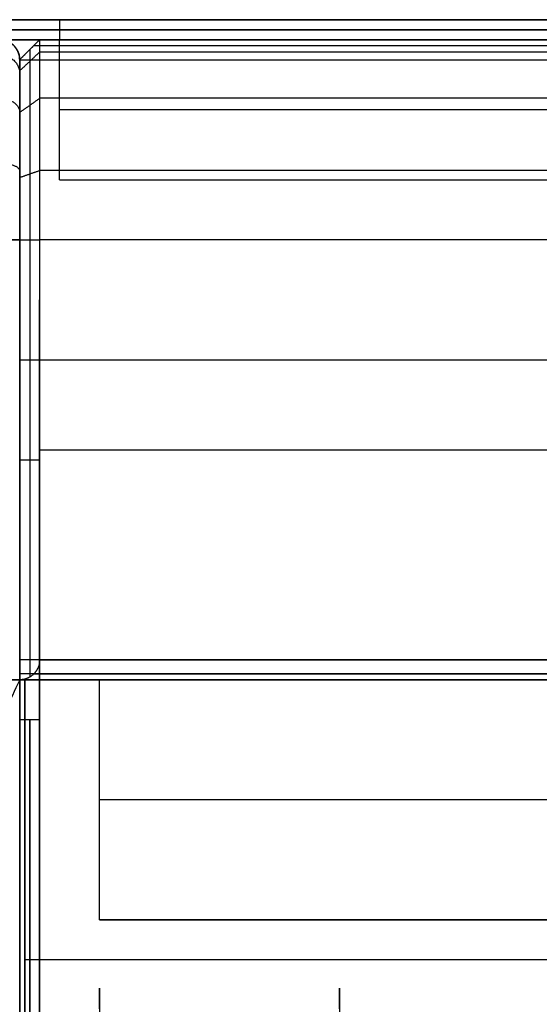
# Model space of a CAD drawing. Units: millimetres. Extents: x -351 to 351, y 0 to 701.
# Drawn here: x -318 to -292, y 652 to 701 of the extents above; entities that cross this region are included whole.
import ezdxf

# ---------------------------------------------------------------- set-up
doc = ezdxf.new("R2010")
doc.units = ezdxf.units.MM
doc.header["$MEASUREMENT"] = 0
doc.layers.add('Výchozí', color=7, linetype='Continuous')

msp = doc.modelspace()

# ---------------------------------------------------------------- linework, layer by layer
at = {"layer": 'Výchozí', "color": 255}
for points, degree, knots in [([(-337, 701, 636), (-337, 701, 639.299), (-336.353, 701, 642.597), (-335.056, 701, 645.726), (-331.307, 701, 651.307), (-325.726, 701, 655.056), (-322.597, 701, 656.353), (-319.299, 701, 657), (-316, 701, 657)], 5, [3.141593, 3.141593, 3.141593, 3.141593, 3.141593, 3.141593, 3.926991, 3.926991, 3.926991, 4.712389, 4.712389, 4.712389, 4.712389, 4.712389, 4.712389]), ([(-316, 701, 211), (-319.299, 701, 211), (-322.597, 701, 211.647), (-325.726, 701, 212.944), (-331.307, 701, 216.693), (-335.056, 701, 222.274), (-336.353, 701, 225.403), (-337, 701, 228.701), (-337, 701, 232)], 5, [4.712389, 4.712389, 4.712389, 4.712389, 4.712389, 4.712389, 5.497787, 5.497787, 5.497787, 6.283185, 6.283185, 6.283185, 6.283185, 6.283185, 6.283185]), ([(-316, 700.5, 657), (-317.484, 700.5, 657), (-318.969, 700.5, 656.869), (-320.438, 700.5, 656.607), (-323.633, 700.5, 655.738), (-326.605, 700.5, 654.262), (-328.145, 700.5, 653.276), (-330.988, 700.5, 650.988), (-333.276, 700.5, 648.145), (-334.262, 700.5, 646.605), (-335.738, 700.5, 643.633), (-336.607, 700.5, 640.438), (-336.869, 700.5, 638.969), (-337, 700.5, 637.484), (-337, 700.5, 636)], 5, [1.570796, 1.570796, 1.570796, 1.570796, 1.570796, 1.570796, 1.924226, 1.924226, 1.924226, 2.356194, 2.356194, 2.356194, 2.788163, 2.788163, 2.788163, 3.141593, 3.141593, 3.141593, 3.141593, 3.141593, 3.141593]), ([(-337, 700.5, 232), (-337, 700.5, 230.516), (-336.869, 700.5, 229.031), (-336.607, 700.5, 227.562), (-335.738, 700.5, 224.367), (-334.262, 700.5, 221.395), (-333.276, 700.5, 219.855), (-330.988, 700.5, 217.012), (-328.145, 700.5, 214.724), (-326.605, 700.5, 213.738), (-323.633, 700.5, 212.262), (-320.438, 700.5, 211.393), (-318.969, 700.5, 211.131), (-317.484, 700.5, 211), (-316, 700.5, 211)], 5, [3.141593, 3.141593, 3.141593, 3.141593, 3.141593, 3.141593, 3.495022, 3.495022, 3.495022, 3.926991, 3.926991, 3.926991, 4.35896, 4.35896, 4.35896, 4.712389, 4.712389, 4.712389, 4.712389, 4.712389, 4.712389]), ([(-337, 700, 636), (-337, 700, 639.299), (-336.353, 700, 642.597), (-335.056, 700, 645.726), (-331.307, 700, 651.307), (-325.726, 700, 655.056), (-322.597, 700, 656.353), (-319.299, 700, 657), (-316, 700, 657)], 5, [3.141593, 3.141593, 3.141593, 3.141593, 3.141593, 3.141593, 3.926991, 3.926991, 3.926991, 4.712389, 4.712389, 4.712389, 4.712389, 4.712389, 4.712389]), ([(-316, 700, 211), (-319.299, 700, 211), (-322.597, 700, 211.647), (-325.726, 700, 212.944), (-331.307, 700, 216.693), (-335.056, 700, 222.274), (-336.353, 700, 225.403), (-337, 700, 228.701), (-337, 700, 232)], 5, [4.712389, 4.712389, 4.712389, 4.712389, 4.712389, 4.712389, 5.497787, 5.497787, 5.497787, 6.283185, 6.283185, 6.283185, 6.283185, 6.283185, 6.283185]), ([(-317, 700, 660), (-317, 700, 661.571), (-317, 699.692, 663.142), (-317, 699.074, 664.632), (-317, 697.289, 667.289), (-317, 694.632, 669.074), (-317, 693.142, 669.692), (-317, 691.571, 670), (-317, 690, 670)], 5, [0, 0, 0, 0, 0, 0, 0.785398, 0.785398, 0.785398, 1.570796, 1.570796, 1.570796, 1.570796, 1.570796, 1.570796]), ([(-317, 700, 656.976), (-316.9, 700, 656.981), (-316.8, 700, 656.985), (-316.7, 700, 656.989), (-316.5, 700, 656.995), (-316.3, 700, 656.998), (-316.2, 700, 656.999), (-316.1, 700, 657), (-316, 700, 657)], 5, [1.52315926, 1.52315926, 1.52315926, 1.52315926, 1.52315926, 1.52315926, 1.5469778, 1.5469778, 1.5469778, 1.57079633, 1.57079633, 1.57079633, 1.57079633, 1.57079633, 1.57079633]), ([(-316, 700, 211), (-316.1, 700, 211), (-316.2, 700, 211.001), (-316.3, 700, 211.002), (-316.5, 700, 211.005), (-316.7, 700, 211.011), (-316.8, 700, 211.015), (-316.9, 700, 211.019), (-317, 700, 211.024)], 5, [4.71238898, 4.71238898, 4.71238898, 4.71238898, 4.71238898, 4.71238898, 4.73620751, 4.73620751, 4.73620751, 4.76002604, 4.76002604, 4.76002604, 4.76002604, 4.76002604, 4.76002604]), ([(-317.5, 699.5, 660), (-317.5, 699.5, 660.672), (-317.5, 699.441, 661.343), (-317.5, 699.322, 662.008), (-317.5, 698.929, 663.453), (-317.5, 698.262, 664.797), (-317.5, 697.816, 665.494), (-317.5, 696.78, 666.78), (-317.5, 695.494, 667.816), (-317.5, 694.797, 668.262), (-317.5, 693.453, 668.929), (-317.5, 692.008, 669.322), (-317.5, 691.343, 669.441), (-317.5, 690.672, 669.5), (-317.5, 690, 669.5)], 5, [0, 0, 0, 0, 0, 0, 0.353429, 0.353429, 0.353429, 0.785398, 0.785398, 0.785398, 1.217367, 1.217367, 1.217367, 1.570796, 1.570796, 1.570796, 1.570796, 1.570796, 1.570796]), ([(-318, 690, 669), (-318, 691.178, 669), (-318, 692.356, 668.766), (-318, 694.533, 667.864), (-318, 695.531, 667.197), (-318, 697.197, 665.531), (-318, 697.864, 664.533), (-318, 698.766, 662.356), (-318, 699, 661.178), (-318, 699, 660)], 3, [0, 0, 0, 0, 0.25, 0.25, 0.5, 0.5, 0.75, 0.75, 1, 1, 1, 1]), ([(-318, 689, 632.999), (-318, 689, 631.952), (-318, 688.726, 630.904), (-318, 688.177, 629.953), (-318, 686.637, 628.432), (-318, 684.549, 627.859), (-318, 683.451, 627.859), (-318, 681.363, 628.432), (-318, 679.823, 629.953), (-318, 679.274, 630.904), (-318, 679, 631.952), (-318, 679, 632.999)], 5, [3.141593, 3.141593, 3.141593, 3.141593, 3.141593, 3.141593, 4.18879, 4.18879, 4.18879, 5.235988, 5.235988, 5.235988, 6.283185, 6.283185, 6.283185, 6.283185, 6.283185, 6.283185]), ([(-318, 679, 632.999), (-318, 679.001, 634.569), (-318, 679.614, 636.143), (-318, 680.858, 637.384), (-318, 684, 638.614), (-318, 687.142, 637.384), (-318, 688.386, 636.143), (-318, 688.999, 634.569), (-318, 689, 632.999)], 5, [0, 0, 0, 0, 0, 0, 1.570796, 1.570796, 1.570796, 3.141593, 3.141593, 3.141593, 3.141593, 3.141593, 3.141593]), ([(-318, 689, 193), (-318, 689, 191.953), (-318, 688.726, 190.905), (-318, 688.177, 189.954), (-318, 686.637, 188.433), (-318, 684.549, 187.86), (-318, 683.451, 187.86), (-318, 681.363, 188.433), (-318, 679.823, 189.954), (-318, 679.274, 190.905), (-318, 679, 191.953), (-318, 679, 193)], 5, [3.141593, 3.141593, 3.141593, 3.141593, 3.141593, 3.141593, 4.18879, 4.18879, 4.18879, 5.235988, 5.235988, 5.235988, 6.283185, 6.283185, 6.283185, 6.283185, 6.283185, 6.283185]), ([(-318, 679, 193), (-318, 679.001, 194.57), (-318, 679.614, 196.144), (-318, 680.858, 197.385), (-318, 684, 198.615), (-318, 687.142, 197.385), (-318, 688.386, 196.144), (-318, 688.999, 194.57), (-318, 689, 193)], 5, [0, 0, 0, 0, 0, 0, 1.570796, 1.570796, 1.570796, 3.141593, 3.141593, 3.141593, 3.141593, 3.141593, 3.141593]), ([(-318, 689, 215), (-318, 689, 213.953), (-318, 688.726, 212.905), (-318, 688.177, 211.954), (-318, 686.637, 210.433), (-318, 684.549, 209.86), (-318, 683.451, 209.86), (-318, 681.363, 210.433), (-318, 679.823, 211.954), (-318, 679.274, 212.905), (-318, 679, 213.953), (-318, 679, 215)], 5, [3.141593, 3.141593, 3.141593, 3.141593, 3.141593, 3.141593, 4.18879, 4.18879, 4.18879, 5.235988, 5.235988, 5.235988, 6.283185, 6.283185, 6.283185, 6.283185, 6.283185, 6.283185]), ([(-318, 679, 215), (-318, 679.001, 216.57), (-318, 679.614, 218.144), (-318, 680.858, 219.385), (-318, 684, 220.615), (-318, 687.142, 219.385), (-318, 688.386, 218.144), (-318, 688.999, 216.57), (-318, 689, 215)], 5, [0, 0, 0, 0, 0, 0, 1.570796, 1.570796, 1.570796, 3.141593, 3.141593, 3.141593, 3.141593, 3.141593, 3.141593]), ([(-318, 684, 660), (-318, 685.047, 660), (-318, 686.095, 659.726), (-318, 687.046, 659.177), (-318, 688.567, 657.637), (-318, 689.14, 655.549), (-318, 689.14, 654.451), (-318, 688.567, 652.363), (-318, 687.046, 650.823), (-318, 686.095, 650.274), (-318, 685.047, 650), (-318, 684, 650)], 5, [3.141593, 3.141593, 3.141593, 3.141593, 3.141593, 3.141593, 4.18879, 4.18879, 4.18879, 5.235988, 5.235988, 5.235988, 6.283185, 6.283185, 6.283185, 6.283185, 6.283185, 6.283185]), ([(-317, 687, 636), (-317, 687, 639.299), (-317, 686.353, 642.597), (-317, 685.056, 645.726), (-317, 681.307, 651.307), (-317, 675.726, 655.056), (-317, 672.597, 656.353), (-317, 669.299, 657), (-317, 666, 657)], 5, [3.141593, 3.141593, 3.141593, 3.141593, 3.141593, 3.141593, 3.926991, 3.926991, 3.926991, 4.712389, 4.712389, 4.712389, 4.712389, 4.712389, 4.712389]), ([(-317, 666, 211), (-317, 669.299, 211), (-317, 672.597, 211.647), (-317, 675.726, 212.944), (-317, 681.307, 216.693), (-317, 685.056, 222.274), (-317, 686.353, 225.403), (-317, 687, 228.701), (-317, 687, 232)], 5, [4.712389, 4.712389, 4.712389, 4.712389, 4.712389, 4.712389, 5.497787, 5.497787, 5.497787, 6.283185, 6.283185, 6.283185, 6.283185, 6.283185, 6.283185]), ([(-318, 684, 650), (-318, 682.43, 650.001), (-318, 680.856, 650.614), (-318, 679.615, 651.858), (-318, 678.385, 655), (-318, 679.615, 658.142), (-318, 680.856, 659.386), (-318, 682.43, 659.999), (-318, 684, 660)], 5, [0, 0, 0, 0, 0, 0, 1.570796, 1.570796, 1.570796, 3.141593, 3.141593, 3.141593, 3.141593, 3.141593, 3.141593]), ([(-318, 668, 32), (-318, 668.5, 32.243), (-318, 669, 32.485), (-318, 669, 32.728), (-318, 669, 80.91), (-318, 669, 129.093), (-318, 669, 177.275), (-318, 669, 177.517), (-318, 668.5, 177.758), (-318, 668, 178)], 3, [0, 0, 0, 0, 0.004986, 0.004986, 0.004986, 0.995033, 0.995033, 0.995033, 1, 1, 1, 1]), ([(-318, 668, 230), (-318, 668.5, 230.685), (-318, 669, 231.369), (-318, 669, 232.054), (-318, 669, 366.687), (-318, 669, 501.321), (-318, 669, 635.954), (-318, 669, 636.636), (-318, 668.5, 637.318), (-318, 668, 638)], 3, [0, 0, 0, 0, 0.005034, 0.005034, 0.005034, 0.994985, 0.994985, 0.994985, 1, 1, 1, 1]), ([(-318, 668, 32), (-318.5, 666.955, 32), (-319, 665.909, 32), (-319, 664.864, 32), (-319, 454.99, 32), (-319, 245.115, 32), (-319, 35.241, 32), (-319, 34.16, 32), (-318.5, 33.08, 32), (-318, 32, 32)], 3, [0, 0, 0, 0, 0.00493, 0.00493, 0.00493, 0.994905, 0.994905, 0.994905, 1, 1, 1, 1]), ([(-318, 668, 178), (-318.5, 668, 177.758), (-319, 668, 177.517), (-319, 668, 177.275), (-319, 668, 129.093), (-319, 668, 80.91), (-319, 668, 32.728), (-319, 668, 32.485), (-318.5, 668, 32.243), (-318, 668, 32)], 3, [0, 0, 0, 0, 0.004967, 0.004967, 0.004967, 0.995014, 0.995014, 0.995014, 1, 1, 1, 1]), ([(-318, 32, 32), (-318, 33.08, 31.5), (-318, 34.16, 31), (-318, 35.241, 31), (-318, 245.115, 31), (-318, 454.99, 31), (-318, 664.864, 31), (-318, 665.909, 31), (-318, 666.955, 31.5), (-318, 668, 32)], 3, [0, 0, 0, 0, 0.005095, 0.005095, 0.005095, 0.99507, 0.99507, 0.99507, 1, 1, 1, 1]), ([(-318, 668, 638), (-318, 665.095, 638.5), (-318, 662.19, 639), (-318, 659.285, 639), (-318, 451.883, 639), (-318, 244.48, 639), (-318, 37.078, 639), (-318, 35.052, 639), (-318, 33.026, 638.5), (-318, 31, 638)], 3, [0, 0, 0, 0, 0.013681, 0.013681, 0.013681, 0.990459, 0.990459, 0.990459, 1, 1, 1, 1]), ([(-318, 662, 657), (-318, 662.942, 657), (-318, 663.886, 656.632), (-318, 664.631, 655.885), (-318, 665.369, 654), (-318, 664.631, 652.115), (-318, 663.886, 651.368), (-318, 662.942, 651), (-318, 662, 651)], 5, [3.141593, 3.141593, 3.141593, 3.141593, 3.141593, 3.141593, 4.712389, 4.712389, 4.712389, 6.283185, 6.283185, 6.283185, 6.283185, 6.283185, 6.283185])]:
    msp.add_open_spline(points, degree=degree, knots=knots, dxfattribs=at)
for points, degree in [([(-337, 701, 434), (0, 701, 434), (337, 701, 434)], 2), ([(-316, 701, 657), (-316, 700.5, 657), (-316, 700, 657)], 2), ([(-316, 701, 211), (-316, 700.5, 211), (-316, 700, 211)], 2), ([(316, 701, 211), (0, 701, 211), (-316, 701, 211)], 2), ([(-316, 701, 657), (0, 701, 657), (316, 701, 657)], 2), ([(-316, 700.5, 211), (0, 700.5, 211), (316, 700.5, 211)], 2), ([(316, 700.5, 657), (0, 700.5, 657), (-316, 700.5, 657)], 2), ([(-319, 700, 10), (-318.686, 700, 10), (-318.371, 699.877, 10), (-318.123, 699.629, 10), (-318, 699.314, 10), (-318, 699, 10)], 5), ([(-318, 699, 660), (-317.5, 699.5, 660), (-317, 700, 660)], 2), ([(-318, 699, 178), (-317.686, 699.314, 178), (-317.371, 699.629, 178.123), (-317.123, 699.877, 178.371), (-317, 700, 178.686), (-317, 700, 179)], 5), ([(-317, 700, 660), (0, 700, 660), (317, 700, 660)], 2), ([(-317, 700, 656.976), (-317, 700, 658.488), (-317, 700, 660)], 2), ([(-317, 700, 658.488), (0, 700, 658.488), (317, 700, 658.488)], 2), ([(317, 700, 179), (0, 700, 179), (-317, 700, 179)], 2), ([(-317, 700, 179), (-317, 700, 195.012), (-317, 700, 211.024)], 2), ([(-317, 700, 195.012), (0, 700, 195.012), (317, 700, 195.012)], 2), ([(-316, 700, 651), (0, 700, 651), (316, 700, 651)], 2), ([(-316, 693, 651), (-316, 696.5, 651), (-316, 700, 651)], 2), ([(-316, 700, 657), (0, 700, 657), (316, 700, 657)], 2), ([(316, 700, 211), (0, 700, 211), (-316, 700, 211)], 2), ([(-316, 700, 657), (0, 700, 657), (316, 700, 657)], 2), ([(316, 700, 211), (0, 700, 211), (-316, 700, 211)], 2), ([(-317.293, 699.707, 178.293), (0, 699.707, 178.293), (317.293, 699.707, 178.293)], 2), ([(-318, 698.444, 663.115), (-317.5, 698.913, 663.288), (-317, 699.382, 663.461)], 2), ([(-318, 693, 211.095), (-318, 696, 211.095), (-318, 699, 211.095)], 2), ([(-318, 699, 211.095), (-318, 699, 110.548), (-318, 699, 10)], 2), ([(-318, 699, 10), (-318, 698.999, 7.173), (-318, 697.894, 4.342), (-318, 695.658, 2.106), (-318, 692.827, 1.001), (-318, 690, 1)], 5), ([(-318, 699, 638), (-318, 683.5, 638), (-318, 668, 638)], 2), ([(-318, 699, 638), (-318, 699, 427.567), (-318, 699, 217.134)], 2), ([(-318, 693, 217.134), (-318, 696, 217.134), (-318, 699, 217.134)], 2), ([(-318, 669, 319.5), (-318, 684, 319.5), (-318, 699, 319.5)], 2), ([(-318, 699, 660), (-318, 699, 658.968), (-318, 699, 657.936), (-318, 699, 656.905)], 3), ([(-318, 699, 656.905), (-318, 696, 656.905), (-318, 693, 656.905)], 2), ([(-318, 699, 650.866), (-318, 696, 650.866), (-318, 693, 650.866)], 2), ([(-318, 699, 650.866), (-318, 699, 646.577), (-318, 699, 642.289), (-318, 699, 638)], 3), ([(-318, 668, 638), (-318, 683.5, 638), (-318, 699, 638)], 2), ([(-318, 690, 669), (-318, 692.827, 668.999), (-318, 695.658, 667.894), (-318, 697.894, 665.658), (-318, 698.999, 662.827), (-318, 699, 660)], 5), ([(-318, 699, 178), (0, 699, 178), (318, 699, 178)], 2), ([(-318, 669, 178), (-318, 684, 178), (-318, 699, 178)], 2), ([(317, 699.382, 663.461), (0, 699.382, 663.461), (-317, 699.382, 663.461)], 2), ([(-318, 696.364, 666.364), (-317.5, 696.718, 666.718), (-317, 697.071, 667.071)], 2), ([(317, 697.071, 667.071), (0, 697.071, 667.071), (-317, 697.071, 667.071)], 2), ([(316, 696.5, 651), (0, 696.5, 651), (-316, 696.5, 651)], 2), ([(-318, 693.115, 668.444), (-317.5, 693.288, 668.913), (-317, 693.461, 669.382)], 2), ([(317, 693.461, 669.382), (0, 693.461, 669.382), (-317, 693.461, 669.382)], 2), ([(-318, 693, 211.095), (-318, 693, 214.115), (-318, 693, 217.134)], 2), ([(-318, 693, 650.866), (-318, 693, 653.885), (-318, 693, 656.905)], 2), ([(-318, 688.77, 653.5), (-318, 690.885, 653.5), (-318, 693, 653.5)], 2), ([(-316, 693, 651), (0, 693, 651), (316, 693, 651)], 2), ([(-319, 690), (-318.686, 690, 0), (-318.371, 690, 0.123), (-318.123, 690, 0.371), (-318, 690, 0.686), (-318, 690, 1)], 5), ([(-318, 690, 1), (-318, 679, 1), (-318, 668, 1)], 2), ([(-318, 580, 669), (-318, 616.667, 669), (-318, 653.333, 669), (-318, 690, 669)], 3), ([(-318, 668, 669), (-318, 679, 669), (-318, 690, 669)], 2), ([(-318, 690, 669), (-317.5, 690, 669.5), (-317, 690, 670)], 2), ([(-317.5, 690, 669.5), (-317.5, 679.067, 669.5), (-317.5, 668.134, 669.5)], 2), ([(-317, 690, 670), (-317, 679.5, 670), (-317, 669, 670)], 2), ([(317, 690, 670), (0, 690, 670), (-317, 690, 670)], 2), ([(-317, 687, 232), (-317, 687, 434), (-317, 687, 636)], 2), ([(-317, 687, 434), (-317, 350, 434), (-317, 13, 434)], 2), ([(-318, 684, 178), (0, 684, 178), (318, 684, 178)], 2), ([(-318, 683.5, 638), (-318, 683.5, 637.987), (-318, 683.5, 637.974)], 2), ([(-318, 683.5, 628.024), (-318, 683.5, 424), (-318, 683.5, 219.975)], 2), ([(-318, 683.5, 210.025), (-318, 683.5, 204), (-318, 683.5, 197.975)], 2), ([(-318, 683.5, 188.025), (-318, 683.5, 94.513), (-318, 683.5, 1)], 2), ([(-317, 679.5, 670), (0, 679.5, 670), (317, 679.5, 670)], 2), ([(-318, 664.958, 653.5), (-318, 672.094, 653.5), (-318, 679.23, 653.5)], 2), ([(-318, 679, 669), (-317.5, 679, 669.5), (-317, 679, 670)], 2), ([(-317, 669, 670), (-317, 668.686, 670), (-317.123, 668.371, 669.877), (-317.371, 668.123, 669.629), (-317.686, 668, 669.314), (-318, 668, 669)], 5), ([(-318, 669, 178), (-318, 668.686, 178), (-318, 668.371, 178.123), (-318, 668.123, 178.371), (-318, 668, 178.686), (-318, 668, 179)], 5), ([(318, 669, 178), (0, 669, 178), (-318, 669, 178)], 2), ([(-317, 669, 670), (0, 669, 670), (317, 669, 670)], 2), ([(-350, 668, 32), (-334, 668, 32), (-318, 668, 32)], 2), ([(-350, 668, 32), (-334, 668, 32), (-318, 668, 32)], 2), ([(-350, 668, 178), (-334, 668, 178), (-318, 668, 178)], 2), ([(-319, 668), (-318.686, 668, 0), (-318.371, 668, 0.123), (-318.123, 668, 0.371), (-318, 668, 0.686), (-318, 668, 1)], 5), ([(-318, 668, 1), (-318, 668, 0.686), (-318.123, 668, 0.371), (-318.371, 668, 0.123), (-318.686, 668, 0), (-319, 668)], 5), ([(-319, 668, 178), (-318.686, 668, 178), (-318.371, 668, 178.123), (-318.123, 668, 178.371), (-318, 668, 178.686), (-318, 668, 179)], 5), ([(318, 668.293, 178.293), (0, 668.293, 178.293), (-318, 668.293, 178.293)], 2), ([(-318, 668, 1), (-318, 350, 1), (-318, 32, 1)], 2), ([(-318, 668, 32), (-318, 668, 16.5), (-318, 668, 1)], 2), ([(-318, 32, 16.5), (-318, 350, 16.5), (-318, 668, 16.5)], 2), ([(-318, 668, 32), (-318, 668, 16.5), (-318, 668, 1)], 2), ([(-318, 668, 230), (-318, 668, 204), (-318, 668, 178)], 2), ([(-318, 668, 179), (-318, 350, 179), (-318, 32, 179)], 2), ([(-318, 32, 229), (-318, 350, 229), (-318, 668, 229)], 2), ([(-318, 668, 229), (-318, 668, 204), (-318, 668, 179)], 2), ([(-318, 32, 204), (-318, 350, 204), (-318, 668, 204)], 2), ([(318, 668, 669), (0, 668, 669), (-318, 668, 669)], 2), ([(-318, 668, 229), (-318, 668, 204), (-318, 668, 179)], 2), ([(-318, 668, 179), (0, 668, 179), (318, 668, 179)], 2), ([(318, 668, 229), (0, 668, 229), (-318, 668, 229)], 2), ([(-318, 668, 204), (0, 668, 204), (318, 668, 204)], 2), ([(-317.293, 668.293, 669.707), (0, 668.293, 669.707), (317.293, 668.293, 669.707)], 2), ([(-314, 656, 187), (-314, 662, 187), (-314, 668, 187)], 2), ([(-314, 668, 187), (0, 668, 187), (314, 668, 187)], 2), ([(-317, 666, 211), (-317.5, 666, 211), (-318, 666, 211)], 2), ([(-318, 34, 211), (-318, 350, 211), (-318, 666, 211)], 2), ([(-317, 666, 657), (-317.5, 666, 657), (-318, 666, 657)], 2), ([(-318, 666, 657), (-318, 350, 657), (-318, 34, 657)], 2), ([(-317.5, 666, 211), (-317.5, 350, 211), (-317.5, 34, 211)], 2), ([(-317.5, 34, 657), (-317.5, 350, 657), (-317.5, 666, 657)], 2), ([(-317, 34, 211), (-317, 350, 211), (-317, 666, 211)], 2), ([(-317, 666, 657), (-317, 350, 657), (-317, 34, 657)], 2), ([(-318, 662, 651), (-318, 348, 651), (-318, 34, 651)], 2), ([(-318, 34, 657), (-318, 348, 657), (-318, 662, 657)], 2), ([(314, 662, 187), (0, 662, 187), (-314, 662, 187)], 2), ([(-314, 656, 657), (-314, 656, 422), (-314, 656, 187)], 2), ([(-314, 656, 187), (0, 656, 187), (314, 656, 187)], 2), ([(314, 656, 657), (0, 656, 657), (-314, 656, 657)], 2), ([(-314, 656, 422), (0, 656, 422), (314, 656, 422)], 2), ([(317.75, 654, 280), (0, 654, 280), (-317.75, 654, 280)], 2), ([(-317.75, 654, 280), (-317.75, 332.305, 299.676), (-317.75, 10.61, 319.351)], 2), ([(317.75, 654, 230), (0, 654, 230), (-317.75, 654, 230)], 2), ([(-317.75, 10, 230), (-317.75, 332, 230), (-317.75, 654, 230)], 2), ([(-314, 652.592, 239.964), (-314, 328.368, 262.41), (-314, 4.144, 284.857)], 2), ([(-314, 651.556, 225), (-314, 652.074, 232.482), (-314, 652.592, 239.964)], 2), ([(-302, 652.592, 239.964), (-302, 328.368, 262.41), (-302, 4.144, 284.857)], 2), ([(-302, 651.556, 225), (-302, 652.074, 232.482), (-302, 652.592, 239.964)], 2)]:
    msp.add_open_spline(points, degree=degree, dxfattribs=at)
for points in [[(-318, 699, 660), (-318, 700, 660), (-319, 700, 660)], [(-319, 699.239, 663.827), (-318, 699.239, 663.827), (-318, 698.315, 663.444)], [(-319, 697.071, 667.071), (-318, 697.071, 667.071), (-318, 696.364, 666.364)], [(-319, 693.827, 669.239), (-318, 693.827, 669.239), (-318, 693.444, 668.315)], [(-318, 690, 669), (-318, 690, 670), (-319, 690, 670)]]:
    msp.add_rational_spline(points, [1, 0.707106781187, 1], degree=2, dxfattribs=at)
at = {"layer": 'Výchozí', "color": 171}
for points in [[(317.75, 668, 247), (0, 668, 247), (-317.75, 668, 247)], [(317.75, 668, 671), (0, 668, 671), (-317.75, 668, 671)], [(-317.75, 668, 247), (-317.75, 668, 459), (-317.75, 668, 671)], [(-317.75, 656, 247), (-317.75, 662, 247), (-317.75, 668, 247)], [(-317.75, 668, 671), (-317.75, 644.344, 671), (-317.75, 620.688, 671)], [(-317.75, 668, 459), (0, 668, 459), (317.75, 668, 459)], [(-317.75, 556.605, 459), (-317.75, 612.302, 459), (-317.75, 668, 459)], [(-317.75, 511.289, 288.65), (-317.75, 583.644, 284.075), (-317.75, 656, 279.5)], [(-317.75, 656, 279.5), (-317.75, 656, 263.25), (-317.75, 656, 247)]]:
    msp.add_open_spline(points, degree=2, dxfattribs=at)

doc.saveas('drawing.dxf')
